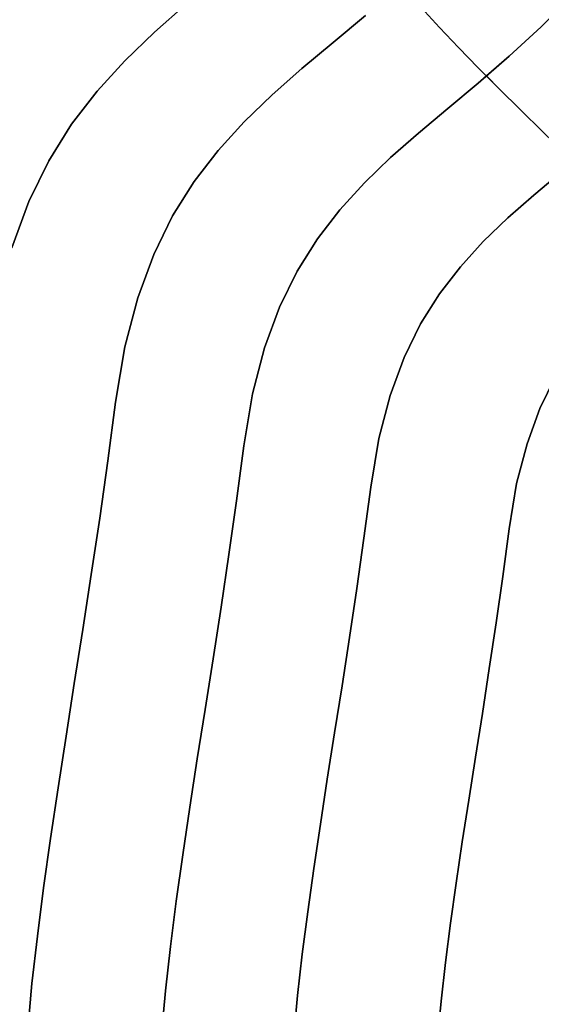
# Model space of a CAD drawing. Extents: x -428 to 422, y -387 to 463.
# Drawn here: x -293 to -219, y 40 to 181 of the extents above; entities that cross this region are included whole.
import ezdxf

# ---------------------------------------------------------------- set-up
doc = ezdxf.new("R2010")
doc.units = 0
doc.layers.add('BAUMSCHEIBEN', color=4, linetype='CONTINUOUS')

msp = doc.modelspace()

# ---------------------------------------------------------------- linework, layer by layer
at = {"layer": 'BAUMSCHEIBEN', "color": 0}
for points in [[(-294.272618, 147.977845, 300.669334), (-291.853317, 154.558669, 300.669334), (-288.990093, 160.39503, 300.669334), (-285.720909, 165.611327, 300.669334), (-282.083729, 170.331958, 300.669334), (-278.116515, 174.681322, 300.669334), (-273.85723, 178.783817, 300.669334), (-269.343838, 182.763842, 300.669334), (-264.614301, 186.745795, 300.669334), (-259.706583, 190.854074, 300.669334), (-254.658646, 195.213079, 300.669334), (-249.508454, 199.947207, 300.669334), (-244.293969, 205.180856, 300.669334), (-239.053154, 211.038427, 300.669334), (-233.823974, 217.644316, 300.669334), (-228.203095, 224.819302, 300.669334), (-221.844653, 232.238392, 300.669334), (-214.872806, 239.807329, 300.669334), (-207.411713, 247.431855, 300.669334), (-199.585533, 255.017713, 300.669334)], [(-272.897895, 35.565923, 300.669334), (-272.318333, 41.765966, 300.669334), (-271.603489, 48.106806, 300.669334), (-270.77201, 54.590188, 300.669334), (-269.842543, 61.217856, 300.669334), (-268.833735, 67.991553, 300.669334), (-267.764233, 74.913025, 300.669334), (-266.652682, 81.984016, 300.669334), (-265.51773, 89.206269, 300.669334), (-264.378023, 96.581529, 300.669334), (-263.252207, 104.11154, 300.669334), (-262.158931, 111.798047, 300.669334), (-261.116839, 119.642793, 300.669334), (-259.866045, 127.09245, 300.669334), (-258.156561, 133.665702, 300.669334), (-256.021884, 139.472311, 300.669334), (-253.49551, 144.622041, 300.669334), (-250.610936, 149.224656, 300.669334), (-247.401659, 153.389919, 300.669334), (-243.901176, 157.227593, 300.669334), (-240.142984, 160.847442, 300.669334), (-236.160579, 164.359228, 300.669334), (-231.987458, 167.872716, 300.669334), (-227.657119, 171.497669, 300.669334), (-223.203057, 175.343849, 300.669334), (-218.658769, 179.521021, 300.669334), (-214.057753, 184.138947, 300.669334)], [(-269.343838, 182.763842, 400.669334), (-273.85723, 178.783817, 400.669334), (-278.116515, 174.681322, 400.669334), (-282.083729, 170.331958, 400.669334), (-285.720909, 165.611327, 400.669334), (-288.990093, 160.39503, 400.669334), (-291.853317, 154.558669, 400.669334), (-294.272618, 147.977845, 400.669334)], [(-218.391932, 164.53321, 350.669334), (-221.581684, 167.660235, 350.669334), (-224.659257, 170.705563, 350.669334), (-227.621352, 173.680151, 350.669334), (-230.46467, 176.594959, 350.669334), (-233.18591, 179.460944, 350.669334), (-235.781775, 182.289065, 350.669334)], [(-235.781775, 182.289065, 400.669334), (-233.18591, 179.460944, 400.669334), (-230.46467, 176.594959, 400.669334), (-227.621352, 173.680151, 400.669334), (-224.659257, 170.705563, 400.669334), (-221.581684, 167.660235, 400.669334), (-218.391932, 164.53321, 400.669334)], [(-218.391932, 164.53321, 400.669334), (-221.581684, 167.660235, 400.669334), (-224.659257, 170.705563, 400.669334), (-227.621352, 173.680151, 400.669334), (-230.46467, 176.594959, 400.669334), (-233.18591, 179.460944, 400.669334), (-235.781775, 182.289065, 400.669334)], [(-235.781775, 182.289065, 350.669334), (-233.18591, 179.460944, 350.669334), (-230.46467, 176.594959, 350.669334), (-227.621352, 173.680151, 350.669334), (-224.659257, 170.705563, 350.669334), (-221.581684, 167.660235, 350.669334), (-218.391932, 164.53321, 350.669334)], [(-218.391932, 164.53321, 400.669334), (-221.581684, 167.660235, 400.669334), (-224.659257, 170.705563, 400.669334), (-227.621352, 173.680151, 400.669334), (-230.46467, 176.594959, 400.669334), (-233.18591, 179.460944, 400.669334), (-235.781775, 182.289065, 400.669334)], [(-235.781775, 182.289065, 350.669334), (-233.18591, 179.460944, 350.669334), (-230.46467, 176.594959, 350.669334), (-227.621352, 173.680151, 350.669334), (-224.659257, 170.705563, 350.669334), (-221.581684, 167.660235, 350.669334), (-218.391932, 164.53321, 350.669334)], [(-218.391932, 164.53321, 400.669334), (-221.581684, 167.660235, 400.669334), (-224.659257, 170.705563, 400.669334), (-227.621352, 173.680151, 400.669334), (-230.46467, 176.594959, 400.669334), (-233.18591, 179.460944, 400.669334), (-235.781775, 182.289065, 400.669334)], [(-235.781775, 182.289065, 350.669334), (-233.18591, 179.460944, 350.669334), (-230.46467, 176.594959, 350.669334), (-227.621352, 173.680151, 350.669334), (-224.659257, 170.705563, 350.669334), (-221.581684, 167.660235, 350.669334), (-218.391932, 164.53321, 350.669334)], [(-218.391932, 164.53321, 400.669334), (-221.581684, 167.660235, 400.669334), (-224.659257, 170.705563, 400.669334), (-227.621352, 173.680151, 400.669334), (-230.46467, 176.594959, 400.669334), (-233.18591, 179.460944, 400.669334), (-235.781775, 182.289065, 400.669334)], [(-235.781775, 182.289065, 350.669334), (-233.18591, 179.460944, 350.669334), (-230.46467, 176.594959, 350.669334), (-227.621352, 173.680151, 350.669334), (-224.659257, 170.705563, 350.669334), (-221.581684, 167.660235, 350.669334), (-218.391932, 164.53321, 350.669334)], [(-243.739522, 181.186068, 400.669334), (-248.358551, 177.319452, 400.669334), (-252.80988, 173.571732, 400.669334), (-257.057778, 169.825826, 400.669334), (-261.066517, 165.964655, 400.669334), (-264.800365, 161.871136, 400.669334), (-268.223594, 157.428188, 400.669334), (-271.300472, 152.518733, 400.669334), (-273.995271, 147.025687, 400.669334), (-276.272261, 140.83197, 400.669334), (-278.09571, 133.820502, 400.669334), (-279.429891, 125.874201, 400.669334), (-280.541455, 117.506472, 400.669334), (-281.707617, 109.307532, 400.669334), (-282.908486, 101.27552, 400.669334), (-284.124174, 93.408575, 400.669334), (-285.33479, 85.704839, 400.669334), (-286.520444, 78.162449, 400.669334), (-287.661247, 70.779545, 400.669334), (-288.737309, 63.554268, 400.669334), (-289.72874, 56.484756, 400.669334), (-290.61565, 49.569148, 400.669334), (-291.37815, 42.805586, 400.669334), (-291.99635, 36.192207, 400.669334)], [(-291.99635, 36.192207, 300.669334), (-291.37815, 42.805586, 300.669334), (-290.61565, 49.569148, 300.669334), (-289.72874, 56.484756, 300.669334), (-288.737309, 63.554268, 300.669334), (-287.661247, 70.779545, 300.669334), (-286.520444, 78.162449, 300.669334), (-285.33479, 85.704839, 300.669334), (-284.124174, 93.408575, 300.669334), (-282.908486, 101.27552, 300.669334), (-281.707617, 109.307532, 300.669334), (-280.541455, 117.506472, 300.669334), (-279.429891, 125.874201, 300.669334), (-278.09571, 133.820502, 300.669334), (-276.272261, 140.83197, 300.669334), (-273.995271, 147.025687, 300.669334), (-271.300472, 152.518733, 300.669334), (-268.223594, 157.428188, 300.669334), (-264.800365, 161.871136, 300.669334), (-261.066517, 165.964655, 300.669334), (-257.057778, 169.825826, 300.669334), (-252.80988, 173.571732, 300.669334), (-248.358551, 177.319452, 300.669334), (-243.739522, 181.186068, 300.669334)], [(-217.931146, 180.251318, 350.669334), (-218.658769, 179.521021, 350.669334), (-223.203057, 175.343849, 350.669334), (-226.469373, 172.523313, 350.669334), (-224.659257, 170.705563, 350.669334), (-221.581684, 167.660235, 350.669334), (-218.391932, 164.53321, 350.669334)], [(-218.391932, 164.53321, 400.669334), (-221.581684, 167.660235, 400.669334), (-224.659257, 170.705563, 400.669334), (-226.469373, 172.523313, 400.669334), (-227.657119, 171.497669, 400.669334), (-231.987458, 167.872716, 400.669334), (-236.160579, 164.359228, 400.669334), (-240.142984, 160.847442, 400.669334), (-243.901176, 157.227593, 400.669334), (-247.401659, 153.389919, 400.669334), (-250.610936, 149.224656, 400.669334), (-253.49551, 144.622041, 400.669334), (-256.021884, 139.472311, 400.669334), (-258.156561, 133.665702, 400.669334), (-259.866045, 127.09245, 400.669334), (-261.116839, 119.642793, 400.669334), (-262.158931, 111.798047, 400.669334), (-263.252207, 104.11154, 400.669334), (-264.378023, 96.581529, 400.669334), (-265.51773, 89.206269, 400.669334), (-266.652682, 81.984016, 400.669334), (-267.764233, 74.913025, 400.669334), (-268.833735, 67.991553, 400.669334), (-269.842543, 61.217856, 400.669334), (-270.77201, 54.590188, 400.669334), (-271.603489, 48.106806, 400.669334), (-272.318333, 41.765966, 400.669334), (-272.897895, 35.565923, 400.669334)], [(-215.797003, 158.78076, 400.669334), (-219.691916, 155.501505, 400.669334), (-223.408827, 152.223838, 400.669334), (-226.916473, 148.845312, 400.669334), (-230.183591, 145.263483, 400.669334), (-233.178916, 141.375904, 400.669334), (-235.871185, 137.08013, 400.669334), (-238.229134, 132.273715, 400.669334), (-240.221499, 126.854213, 400.669334), (-241.817018, 120.719179, 400.669334), (-242.984426, 113.766166, 400.669334), (-243.957044, 106.444402, 400.669334), (-244.977436, 99.270329, 400.669334), (-246.028197, 92.242319, 400.669334), (-247.091923, 85.358743, 400.669334), (-248.151212, 78.617973, 400.669334), (-249.18866, 72.018382, 400.669334), (-250.186862, 65.558342, 400.669334), (-251.128416, 59.236224, 400.669334), (-251.995918, 53.050401, 400.669334), (-252.771965, 46.999244, 400.669334), (-253.439153, 41.081127, 400.669334), (-253.980078, 35.29442, 400.669334)], [(-253.980078, 35.29442, 300.669334), (-253.439153, 41.081127, 300.669334), (-252.771965, 46.999244, 300.669334), (-251.995918, 53.050401, 300.669334), (-251.128416, 59.236224, 300.669334), (-250.186862, 65.558342, 300.669334), (-249.18866, 72.018382, 300.669334), (-248.151212, 78.617973, 300.669334), (-247.091923, 85.358743, 300.669334), (-246.028197, 92.242319, 300.669334), (-244.977436, 99.270329, 300.669334), (-243.957044, 106.444402, 300.669334), (-242.984426, 113.766166, 300.669334), (-241.817018, 120.719179, 300.669334), (-240.221499, 126.854213, 300.669334), (-238.229134, 132.273715, 300.669334), (-235.871185, 137.08013, 300.669334), (-233.178916, 141.375904, 300.669334), (-230.183591, 145.263483, 300.669334), (-226.916473, 148.845312, 300.669334), (-223.408827, 152.223838, 300.669334), (-219.691916, 155.501505, 300.669334), (-215.797003, 158.78076, 300.669334)], [(-216.623031, 129.447498, 400.669334), (-218.812555, 124.984399, 400.669334), (-220.662609, 119.952004, 400.669334), (-222.144162, 114.255186, 400.669334), (-223.228184, 107.798817, 400.669334), (-224.13133, 101.000037, 400.669334), (-225.078836, 94.338398, 400.669334), (-226.054543, 87.812388, 400.669334), (-227.042289, 81.420496, 400.669334), (-228.025914, 75.16121, 400.669334), (-228.989258, 69.033018, 400.669334), (-229.91616, 63.034409, 400.669334), (-230.790461, 57.163871, 400.669334), (-231.595998, 51.419892, 400.669334), (-232.316613, 45.800961, 400.669334), (-232.936145, 40.305566, 400.669334), (-233.438432, 34.932196, 400.669334)], [(-233.438432, 34.932196, 300.669334), (-232.936145, 40.305566, 300.669334), (-232.316613, 45.800961, 300.669334), (-231.595998, 51.419892, 300.669334), (-230.790461, 57.163871, 300.669334), (-229.91616, 63.034409, 300.669334), (-228.989258, 69.033018, 300.669334), (-228.025914, 75.16121, 300.669334), (-227.042289, 81.420496, 300.669334), (-226.054543, 87.812388, 300.669334), (-225.078836, 94.338398, 300.669334), (-224.13133, 101.000037, 300.669334), (-223.228184, 107.798817, 300.669334), (-222.144162, 114.255186, 300.669334), (-220.662609, 119.952004, 300.669334), (-218.812555, 124.984399, 300.669334), (-216.623031, 129.447498, 300.669334)]]:
    msp.add_polyline3d(points, dxfattribs=at)
for points in [[(-218.658769, 179.521021, 300.669334), (-218.658769, 179.521021, 350.669334), (-217.931146, 180.251318, 350.669334), (-217.931146, 180.251318, 400.669334), (-214.057753, 184.138947, 400.669334), (-214.057753, 184.138947, 300.669334)], [(-273.85723, 178.783817, 300.669334), (-273.85723, 178.783817, 400.669334), (-269.343838, 182.763842, 400.669334), (-269.343838, 182.763842, 300.669334)], [(-233.18591, 179.460944, 350.669334), (-233.18591, 179.460944, 400.669334), (-235.781775, 182.289065, 400.669334), (-235.781775, 182.289065, 350.669334)], [(-235.781775, 182.289065, 350.669334), (-235.781775, 182.289065, 400.669334), (-233.18591, 179.460944, 400.669334), (-233.18591, 179.460944, 350.669334)], [(-235.781775, 182.289065, 350.669334), (-235.781775, 182.289065, 400.669334), (-233.18591, 179.460944, 400.669334), (-233.18591, 179.460944, 350.669334)], [(-235.781775, 182.289065, 350.669334), (-235.781775, 182.289065, 400.669334), (-233.18591, 179.460944, 400.669334), (-233.18591, 179.460944, 350.669334)], [(-235.781775, 182.289065, 350.669334), (-235.781775, 182.289065, 400.669334), (-233.18591, 179.460944, 400.669334), (-233.18591, 179.460944, 350.669334)], [(-248.358551, 177.319452, 300.669334), (-248.358551, 177.319452, 400.669334), (-243.739522, 181.186068, 400.669334), (-243.739522, 181.186068, 300.669334)], [(-278.116515, 174.681322, 300.669334), (-278.116515, 174.681322, 400.669334), (-273.85723, 178.783817, 400.669334), (-273.85723, 178.783817, 300.669334)], [(-230.46467, 176.594959, 350.669334), (-230.46467, 176.594959, 400.669334), (-233.18591, 179.460944, 400.669334), (-233.18591, 179.460944, 350.669334)], [(-233.18591, 179.460944, 350.669334), (-233.18591, 179.460944, 400.669334), (-230.46467, 176.594959, 400.669334), (-230.46467, 176.594959, 350.669334)], [(-233.18591, 179.460944, 350.669334), (-233.18591, 179.460944, 400.669334), (-230.46467, 176.594959, 400.669334), (-230.46467, 176.594959, 350.669334)], [(-233.18591, 179.460944, 350.669334), (-233.18591, 179.460944, 400.669334), (-230.46467, 176.594959, 400.669334), (-230.46467, 176.594959, 350.669334)], [(-233.18591, 179.460944, 350.669334), (-233.18591, 179.460944, 400.669334), (-230.46467, 176.594959, 400.669334), (-230.46467, 176.594959, 350.669334)], [(-223.203057, 175.343849, 300.669334), (-223.203057, 175.343849, 350.669334), (-218.658769, 179.521021, 350.669334), (-218.658769, 179.521021, 300.669334)], [(-252.80988, 173.571732, 300.669334), (-252.80988, 173.571732, 400.669334), (-248.358551, 177.319452, 400.669334), (-248.358551, 177.319452, 300.669334)], [(-227.621352, 173.680151, 350.669334), (-227.621352, 173.680151, 400.669334), (-230.46467, 176.594959, 400.669334), (-230.46467, 176.594959, 350.669334)], [(-230.46467, 176.594959, 350.669334), (-230.46467, 176.594959, 400.669334), (-227.621352, 173.680151, 400.669334), (-227.621352, 173.680151, 350.669334)], [(-230.46467, 176.594959, 350.669334), (-230.46467, 176.594959, 400.669334), (-227.621352, 173.680151, 400.669334), (-227.621352, 173.680151, 350.669334)], [(-230.46467, 176.594959, 350.669334), (-230.46467, 176.594959, 400.669334), (-227.621352, 173.680151, 400.669334), (-227.621352, 173.680151, 350.669334)], [(-230.46467, 176.594959, 350.669334), (-230.46467, 176.594959, 400.669334), (-227.621352, 173.680151, 400.669334), (-227.621352, 173.680151, 350.669334)], [(-282.083729, 170.331958, 300.669334), (-282.083729, 170.331958, 400.669334), (-278.116515, 174.681322, 400.669334), (-278.116515, 174.681322, 300.669334)], [(-227.657119, 171.497669, 300.669334), (-227.657119, 171.497669, 400.669334), (-226.469373, 172.523313, 400.669334), (-226.469373, 172.523313, 350.669334), (-223.203057, 175.343849, 350.669334), (-223.203057, 175.343849, 300.669334)], [(-257.057778, 169.825826, 300.669334), (-257.057778, 169.825826, 400.669334), (-252.80988, 173.571732, 400.669334), (-252.80988, 173.571732, 300.669334)], [(-224.659257, 170.705563, 350.669334), (-224.659257, 170.705563, 400.669334), (-227.621352, 173.680151, 400.669334), (-227.621352, 173.680151, 350.669334)], [(-227.621352, 173.680151, 350.669334), (-227.621352, 173.680151, 400.669334), (-224.659257, 170.705563, 400.669334), (-224.659257, 170.705563, 350.669334)], [(-227.621352, 173.680151, 350.669334), (-227.621352, 173.680151, 400.669334), (-224.659257, 170.705563, 400.669334), (-224.659257, 170.705563, 350.669334)], [(-227.621352, 173.680151, 350.669334), (-227.621352, 173.680151, 400.669334), (-224.659257, 170.705563, 400.669334), (-224.659257, 170.705563, 350.669334)], [(-227.621352, 173.680151, 350.669334), (-227.621352, 173.680151, 400.669334), (-224.659257, 170.705563, 400.669334), (-224.659257, 170.705563, 350.669334)], [(-226.469373, 172.523313, 350.669334), (-226.469373, 172.523313, 400.669334), (-224.659257, 170.705563, 400.669334), (-224.659257, 170.705563, 350.669334)], [(-285.720909, 165.611327, 300.669334), (-285.720909, 165.611327, 400.669334), (-282.083729, 170.331958, 400.669334), (-282.083729, 170.331958, 300.669334)], [(-231.987458, 167.872716, 300.669334), (-231.987458, 167.872716, 400.669334), (-227.657119, 171.497669, 400.669334), (-227.657119, 171.497669, 300.669334)], [(-221.581684, 167.660235, 350.669334), (-221.581684, 167.660235, 400.669334), (-224.659257, 170.705563, 400.669334), (-224.659257, 170.705563, 350.669334)], [(-208.182593, 154.552361, 400.669334), (-204.577117, 150.988959, 400.669334), (-204.577117, 150.988959, 350.669334), (-208.182593, 154.552361, 350.669334), (-211.689087, 157.990231, 350.669334), (-215.0933, 161.313528, 350.669334), (-218.391932, 164.53321, 350.669334), (-221.581684, 167.660235, 350.669334), (-224.659257, 170.705563, 350.669334), (-224.659257, 170.705563, 400.669334), (-221.581684, 167.660235, 400.669334), (-218.391932, 164.53321, 400.669334), (-215.0933, 161.313528, 400.669334), (-211.689087, 157.990231, 400.669334)], [(-208.182593, 154.552361, 400.669334), (-204.577117, 150.988959, 400.669334), (-204.577117, 150.988959, 350.669334), (-208.182593, 154.552361, 350.669334), (-211.689087, 157.990231, 350.669334), (-215.0933, 161.313528, 350.669334), (-218.391932, 164.53321, 350.669334), (-221.581684, 167.660235, 350.669334), (-224.659257, 170.705563, 350.669334), (-224.659257, 170.705563, 400.669334), (-221.581684, 167.660235, 400.669334), (-218.391932, 164.53321, 400.669334), (-215.0933, 161.313528, 400.669334), (-211.689087, 157.990231, 400.669334)], [(-208.182593, 154.552361, 400.669334), (-204.577117, 150.988959, 400.669334), (-204.577117, 150.988959, 350.669334), (-208.182593, 154.552361, 350.669334), (-211.689087, 157.990231, 350.669334), (-215.0933, 161.313528, 350.669334), (-218.391932, 164.53321, 350.669334), (-221.581684, 167.660235, 350.669334), (-224.659257, 170.705563, 350.669334), (-224.659257, 170.705563, 400.669334), (-221.581684, 167.660235, 400.669334), (-218.391932, 164.53321, 400.669334), (-215.0933, 161.313528, 400.669334), (-211.689087, 157.990231, 400.669334)], [(-208.182593, 154.552361, 400.669334), (-204.577117, 150.988959, 400.669334), (-204.577117, 150.988959, 350.669334), (-208.182593, 154.552361, 350.669334), (-211.689087, 157.990231, 350.669334), (-215.0933, 161.313528, 350.669334), (-218.391932, 164.53321, 350.669334), (-221.581684, 167.660235, 350.669334), (-224.659257, 170.705563, 350.669334), (-224.659257, 170.705563, 400.669334), (-221.581684, 167.660235, 400.669334), (-218.391932, 164.53321, 400.669334), (-215.0933, 161.313528, 400.669334), (-211.689087, 157.990231, 400.669334)], [(-208.182593, 154.552361, 400.669334), (-204.577117, 150.988959, 400.669334), (-204.577117, 150.988959, 350.669334), (-208.182593, 154.552361, 350.669334), (-211.689087, 157.990231, 350.669334), (-215.0933, 161.313528, 350.669334), (-218.391932, 164.53321, 350.669334), (-221.581684, 167.660235, 350.669334), (-224.659257, 170.705563, 350.669334), (-224.659257, 170.705563, 400.669334), (-221.581684, 167.660235, 400.669334), (-218.391932, 164.53321, 400.669334), (-215.0933, 161.313528, 400.669334), (-211.689087, 157.990231, 400.669334)], [(-261.066517, 165.964655, 300.669334), (-261.066517, 165.964655, 400.669334), (-257.057778, 169.825826, 400.669334), (-257.057778, 169.825826, 300.669334)], [(-236.160579, 164.359228, 300.669334), (-236.160579, 164.359228, 400.669334), (-231.987458, 167.872716, 400.669334), (-231.987458, 167.872716, 300.669334)], [(-218.391932, 164.53321, 350.669334), (-218.391932, 164.53321, 400.669334), (-221.581684, 167.660235, 400.669334), (-221.581684, 167.660235, 350.669334)], [(-288.990093, 160.39503, 300.669334), (-288.990093, 160.39503, 400.669334), (-285.720909, 165.611327, 400.669334), (-285.720909, 165.611327, 300.669334)], [(-264.800365, 161.871136, 300.669334), (-264.800365, 161.871136, 400.669334), (-261.066517, 165.964655, 400.669334), (-261.066517, 165.964655, 300.669334)], [(-240.142984, 160.847442, 300.669334), (-240.142984, 160.847442, 400.669334), (-236.160579, 164.359228, 400.669334), (-236.160579, 164.359228, 300.669334)], [(-268.223594, 157.428188, 300.669334), (-268.223594, 157.428188, 400.669334), (-264.800365, 161.871136, 400.669334), (-264.800365, 161.871136, 300.669334)], [(-243.901176, 157.227593, 300.669334), (-243.901176, 157.227593, 400.669334), (-240.142984, 160.847442, 400.669334), (-240.142984, 160.847442, 300.669334)], [(-291.853317, 154.558669, 300.669334), (-291.853317, 154.558669, 400.669334), (-288.990093, 160.39503, 400.669334), (-288.990093, 160.39503, 300.669334)], [(-219.691916, 155.501505, 300.669334), (-219.691916, 155.501505, 400.669334), (-215.797003, 158.78076, 400.669334), (-215.797003, 158.78076, 300.669334)], [(-271.300472, 152.518733, 300.669334), (-271.300472, 152.518733, 400.669334), (-268.223594, 157.428188, 400.669334), (-268.223594, 157.428188, 300.669334)], [(-247.401659, 153.389919, 300.669334), (-247.401659, 153.389919, 400.669334), (-243.901176, 157.227593, 400.669334), (-243.901176, 157.227593, 300.669334)], [(-223.408827, 152.223838, 300.669334), (-223.408827, 152.223838, 400.669334), (-219.691916, 155.501505, 400.669334), (-219.691916, 155.501505, 300.669334)], [(-294.272618, 147.977845, 300.669334), (-294.272618, 147.977845, 400.669334), (-291.853317, 154.558669, 400.669334), (-291.853317, 154.558669, 300.669334)], [(-273.995271, 147.025687, 300.669334), (-273.995271, 147.025687, 400.669334), (-271.300472, 152.518733, 400.669334), (-271.300472, 152.518733, 300.669334)], [(-250.610936, 149.224656, 300.669334), (-250.610936, 149.224656, 400.669334), (-247.401659, 153.389919, 400.669334), (-247.401659, 153.389919, 300.669334)], [(-226.916473, 148.845312, 300.669334), (-226.916473, 148.845312, 400.669334), (-223.408827, 152.223838, 400.669334), (-223.408827, 152.223838, 300.669334)], [(-253.49551, 144.622041, 300.669334), (-253.49551, 144.622041, 400.669334), (-250.610936, 149.224656, 400.669334), (-250.610936, 149.224656, 300.669334)], [(-230.183591, 145.263483, 300.669334), (-230.183591, 145.263483, 400.669334), (-226.916473, 148.845312, 400.669334), (-226.916473, 148.845312, 300.669334)], [(-276.272261, 140.83197, 300.669334), (-276.272261, 140.83197, 400.669334), (-273.995271, 147.025687, 400.669334), (-273.995271, 147.025687, 300.669334)], [(-233.178916, 141.375904, 300.669334), (-233.178916, 141.375904, 400.669334), (-230.183591, 145.263483, 400.669334), (-230.183591, 145.263483, 300.669334)], [(-256.021884, 139.472311, 300.669334), (-256.021884, 139.472311, 400.669334), (-253.49551, 144.622041, 400.669334), (-253.49551, 144.622041, 300.669334)], [(-278.09571, 133.820502, 300.669334), (-278.09571, 133.820502, 400.669334), (-276.272261, 140.83197, 400.669334), (-276.272261, 140.83197, 300.669334)], [(-235.871185, 137.08013, 300.669334), (-235.871185, 137.08013, 400.669334), (-233.178916, 141.375904, 400.669334), (-233.178916, 141.375904, 300.669334)], [(-258.156561, 133.665702, 300.669334), (-258.156561, 133.665702, 400.669334), (-256.021884, 139.472311, 400.669334), (-256.021884, 139.472311, 300.669334)], [(-238.229134, 132.273715, 300.669334), (-238.229134, 132.273715, 400.669334), (-235.871185, 137.08013, 400.669334), (-235.871185, 137.08013, 300.669334)], [(-279.429891, 125.874201, 300.669334), (-279.429891, 125.874201, 400.669334), (-278.09571, 133.820502, 400.669334), (-278.09571, 133.820502, 300.669334)], [(-259.866045, 127.09245, 300.669334), (-259.866045, 127.09245, 400.669334), (-258.156561, 133.665702, 400.669334), (-258.156561, 133.665702, 300.669334)], [(-240.221499, 126.854213, 300.669334), (-240.221499, 126.854213, 400.669334), (-238.229134, 132.273715, 400.669334), (-238.229134, 132.273715, 300.669334)], [(-218.812555, 124.984399, 300.669334), (-218.812555, 124.984399, 400.669334), (-216.623031, 129.447498, 400.669334), (-216.623031, 129.447498, 300.669334)], [(-261.116839, 119.642793, 300.669334), (-261.116839, 119.642793, 400.669334), (-259.866045, 127.09245, 400.669334), (-259.866045, 127.09245, 300.669334)], [(-241.817018, 120.719179, 300.669334), (-241.817018, 120.719179, 400.669334), (-240.221499, 126.854213, 400.669334), (-240.221499, 126.854213, 300.669334)], [(-280.541455, 117.506472, 300.669334), (-280.541455, 117.506472, 400.669334), (-279.429891, 125.874201, 400.669334), (-279.429891, 125.874201, 300.669334)], [(-220.662609, 119.952004, 300.669334), (-220.662609, 119.952004, 400.669334), (-218.812555, 124.984399, 400.669334), (-218.812555, 124.984399, 300.669334)], [(-262.158931, 111.798047, 300.669334), (-262.158931, 111.798047, 400.669334), (-261.116839, 119.642793, 400.669334), (-261.116839, 119.642793, 300.669334)], [(-242.984426, 113.766166, 300.669334), (-242.984426, 113.766166, 400.669334), (-241.817018, 120.719179, 400.669334), (-241.817018, 120.719179, 300.669334)], [(-222.144162, 114.255186, 300.669334), (-222.144162, 114.255186, 400.669334), (-220.662609, 119.952004, 400.669334), (-220.662609, 119.952004, 300.669334)], [(-281.707617, 109.307532, 300.669334), (-281.707617, 109.307532, 400.669334), (-280.541455, 117.506472, 400.669334), (-280.541455, 117.506472, 300.669334)], [(-223.228184, 107.798817, 300.669334), (-223.228184, 107.798817, 400.669334), (-222.144162, 114.255186, 400.669334), (-222.144162, 114.255186, 300.669334)], [(-243.957044, 106.444402, 300.669334), (-243.957044, 106.444402, 400.669334), (-242.984426, 113.766166, 400.669334), (-242.984426, 113.766166, 300.669334)], [(-263.252207, 104.11154, 300.669334), (-263.252207, 104.11154, 400.669334), (-262.158931, 111.798047, 400.669334), (-262.158931, 111.798047, 300.669334)], [(-282.908486, 101.27552, 300.669334), (-282.908486, 101.27552, 400.669334), (-281.707617, 109.307532, 400.669334), (-281.707617, 109.307532, 300.669334)], [(-224.13133, 101.000037, 300.669334), (-224.13133, 101.000037, 400.669334), (-223.228184, 107.798817, 400.669334), (-223.228184, 107.798817, 300.669334)], [(-244.977436, 99.270329, 300.669334), (-244.977436, 99.270329, 400.669334), (-243.957044, 106.444402, 400.669334), (-243.957044, 106.444402, 300.669334)], [(-264.378023, 96.581529, 300.669334), (-264.378023, 96.581529, 400.669334), (-263.252207, 104.11154, 400.669334), (-263.252207, 104.11154, 300.669334)], [(-284.124174, 93.408575, 300.669334), (-284.124174, 93.408575, 400.669334), (-282.908486, 101.27552, 400.669334), (-282.908486, 101.27552, 300.669334)], [(-225.078836, 94.338398, 300.669334), (-225.078836, 94.338398, 400.669334), (-224.13133, 101.000037, 400.669334), (-224.13133, 101.000037, 300.669334)], [(-246.028197, 92.242319, 300.669334), (-246.028197, 92.242319, 400.669334), (-244.977436, 99.270329, 400.669334), (-244.977436, 99.270329, 300.669334)], [(-265.51773, 89.206269, 300.669334), (-265.51773, 89.206269, 400.669334), (-264.378023, 96.581529, 400.669334), (-264.378023, 96.581529, 300.669334)], [(-226.054543, 87.812388, 300.669334), (-226.054543, 87.812388, 400.669334), (-225.078836, 94.338398, 400.669334), (-225.078836, 94.338398, 300.669334)], [(-285.33479, 85.704839, 300.669334), (-285.33479, 85.704839, 400.669334), (-284.124174, 93.408575, 400.669334), (-284.124174, 93.408575, 300.669334)], [(-247.091923, 85.358743, 300.669334), (-247.091923, 85.358743, 400.669334), (-246.028197, 92.242319, 400.669334), (-246.028197, 92.242319, 300.669334)], [(-266.652682, 81.984016, 300.669334), (-266.652682, 81.984016, 400.669334), (-265.51773, 89.206269, 400.669334), (-265.51773, 89.206269, 300.669334)], [(-227.042289, 81.420496, 300.669334), (-227.042289, 81.420496, 400.669334), (-226.054543, 87.812388, 400.669334), (-226.054543, 87.812388, 300.669334)], [(-286.520444, 78.162449, 300.669334), (-286.520444, 78.162449, 400.669334), (-285.33479, 85.704839, 400.669334), (-285.33479, 85.704839, 300.669334)], [(-248.151212, 78.617973, 300.669334), (-248.151212, 78.617973, 400.669334), (-247.091923, 85.358743, 400.669334), (-247.091923, 85.358743, 300.669334)], [(-267.764233, 74.913025, 300.669334), (-267.764233, 74.913025, 400.669334), (-266.652682, 81.984016, 400.669334), (-266.652682, 81.984016, 300.669334)], [(-228.025914, 75.16121, 300.669334), (-228.025914, 75.16121, 400.669334), (-227.042289, 81.420496, 400.669334), (-227.042289, 81.420496, 300.669334)], [(-287.661247, 70.779545, 300.669334), (-287.661247, 70.779545, 400.669334), (-286.520444, 78.162449, 400.669334), (-286.520444, 78.162449, 300.669334)], [(-249.18866, 72.018382, 300.669334), (-249.18866, 72.018382, 400.669334), (-248.151212, 78.617973, 400.669334), (-248.151212, 78.617973, 300.669334)], [(-268.833735, 67.991553, 300.669334), (-268.833735, 67.991553, 400.669334), (-267.764233, 74.913025, 400.669334), (-267.764233, 74.913025, 300.669334)], [(-228.989258, 69.033018, 300.669334), (-228.989258, 69.033018, 400.669334), (-228.025914, 75.16121, 400.669334), (-228.025914, 75.16121, 300.669334)], [(-250.186862, 65.558342, 300.669334), (-250.186862, 65.558342, 400.669334), (-249.18866, 72.018382, 400.669334), (-249.18866, 72.018382, 300.669334)], [(-288.737309, 63.554268, 300.669334), (-288.737309, 63.554268, 400.669334), (-287.661247, 70.779545, 400.669334), (-287.661247, 70.779545, 300.669334)], [(-229.91616, 63.034409, 300.669334), (-229.91616, 63.034409, 400.669334), (-228.989258, 69.033018, 400.669334), (-228.989258, 69.033018, 300.669334)], [(-269.842543, 61.217856, 300.669334), (-269.842543, 61.217856, 400.669334), (-268.833735, 67.991553, 400.669334), (-268.833735, 67.991553, 300.669334)], [(-251.128416, 59.236224, 300.669334), (-251.128416, 59.236224, 400.669334), (-250.186862, 65.558342, 400.669334), (-250.186862, 65.558342, 300.669334)], [(-289.72874, 56.484756, 300.669334), (-289.72874, 56.484756, 400.669334), (-288.737309, 63.554268, 400.669334), (-288.737309, 63.554268, 300.669334)], [(-230.790461, 57.163871, 300.669334), (-230.790461, 57.163871, 400.669334), (-229.91616, 63.034409, 400.669334), (-229.91616, 63.034409, 300.669334)], [(-270.77201, 54.590188, 300.669334), (-270.77201, 54.590188, 400.669334), (-269.842543, 61.217856, 400.669334), (-269.842543, 61.217856, 300.669334)], [(-251.995918, 53.050401, 300.669334), (-251.995918, 53.050401, 400.669334), (-251.128416, 59.236224, 400.669334), (-251.128416, 59.236224, 300.669334)], [(-290.61565, 49.569148, 300.669334), (-290.61565, 49.569148, 400.669334), (-289.72874, 56.484756, 400.669334), (-289.72874, 56.484756, 300.669334)], [(-231.595998, 51.419892, 300.669334), (-231.595998, 51.419892, 400.669334), (-230.790461, 57.163871, 400.669334), (-230.790461, 57.163871, 300.669334)], [(-271.603489, 48.106806, 300.669334), (-271.603489, 48.106806, 400.669334), (-270.77201, 54.590188, 400.669334), (-270.77201, 54.590188, 300.669334)], [(-252.771965, 46.999244, 300.669334), (-252.771965, 46.999244, 400.669334), (-251.995918, 53.050401, 400.669334), (-251.995918, 53.050401, 300.669334)], [(-232.316613, 45.800961, 300.669334), (-232.316613, 45.800961, 400.669334), (-231.595998, 51.419892, 400.669334), (-231.595998, 51.419892, 300.669334)], [(-291.37815, 42.805586, 300.669334), (-291.37815, 42.805586, 400.669334), (-290.61565, 49.569148, 400.669334), (-290.61565, 49.569148, 300.669334)], [(-272.318333, 41.765966, 300.669334), (-272.318333, 41.765966, 400.669334), (-271.603489, 48.106806, 400.669334), (-271.603489, 48.106806, 300.669334)], [(-253.439153, 41.081127, 300.669334), (-253.439153, 41.081127, 400.669334), (-252.771965, 46.999244, 400.669334), (-252.771965, 46.999244, 300.669334)], [(-232.936145, 40.305566, 300.669334), (-232.936145, 40.305566, 400.669334), (-232.316613, 45.800961, 400.669334), (-232.316613, 45.800961, 300.669334)], [(-291.99635, 36.192207, 300.669334), (-291.99635, 36.192207, 400.669334), (-291.37815, 42.805586, 400.669334), (-291.37815, 42.805586, 300.669334)], [(-272.897895, 35.565923, 300.669334), (-272.897895, 35.565923, 400.669334), (-272.318333, 41.765966, 400.669334), (-272.318333, 41.765966, 300.669334)], [(-253.980078, 35.29442, 300.669334), (-253.980078, 35.29442, 400.669334), (-253.439153, 41.081127, 400.669334), (-253.439153, 41.081127, 300.669334)], [(-233.438432, 34.932196, 300.669334), (-233.438432, 34.932196, 400.669334), (-232.936145, 40.305566, 400.669334), (-232.936145, 40.305566, 300.669334)]]:
    msp.add_polyline3d(points, close=True, dxfattribs=at)

doc.saveas('drawing.dxf')
